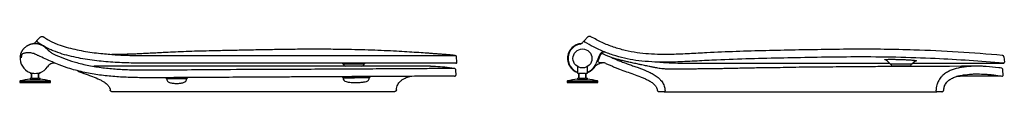
# Model space of a CAD drawing. Units: millimetres. Extents: x 4122.57 to 4124.55, y 2122.23 to 2122.68.
# Drawn here: x 4123.53 to 4124.55, y 2122.47 to 2122.52 of the extents above; entities that cross this region are included whole.
import ezdxf

# ---------------------------------------------------------------- set-up
doc = ezdxf.new("R2010")
doc.units = ezdxf.units.MM
doc.layers.add('SANINDUSA', color=3, linetype='Continuous')

msp = doc.modelspace()

# ---------------------------------------------------------------- linework, layer by layer
at = {"layer": 'SANINDUSA'}
for p, q in [((4124.1179, 2122.5191), (4124.121, 2122.5224)), ((4123.8667, 2122.4955), (4123.8674, 2122.4948)), ((4123.89, 2122.4948), (4123.8907, 2122.4955)), ((4123.9857, 2122.4966), (4123.9851, 2122.5023)), ((4124.1336, 2122.504), (4124.1297, 2122.4948)), ((4124.1324, 2122.4987), (4124.1346, 2122.5042)), ((4124.1336, 2122.504), (4124.1336, 2122.504)), ((4124.4316, 2122.4982), (4124.435, 2122.4948)), ((4124.4576, 2122.4948), (4124.4598, 2122.497)), ((4124.4817, 2122.5003), (4124.4769, 2122.5005)), ((4124.5528, 2122.5023), (4124.5534, 2122.4966)), ((4123.5431, 2122.4859), (4123.5431, 2122.4851)), ((4123.5431, 2122.4851), (4123.5443, 2122.4851)), ((4123.5443, 2122.4851), (4123.5443, 2122.4801)), ((4123.545, 2122.4801), (4123.545, 2122.4851)), ((4123.545, 2122.4851), (4123.5468, 2122.4851)), ((4123.5498, 2122.4851), (4123.5516, 2122.4851)), ((4123.5516, 2122.4851), (4123.5516, 2122.4801)), ((4123.5523, 2122.4801), (4123.5523, 2122.4851)), ((4123.5523, 2122.4851), (4123.5534, 2122.4851)), ((4123.5534, 2122.4851), (4123.5534, 2122.4859)), ((4123.9582, 2122.4923), (4123.6091, 2122.4923)), ((4123.8893, 2122.4945), (4123.8681, 2122.4945)), ((4123.8893, 2122.4945), (4123.8681, 2122.4945)), ((4123.8873, 2122.4925), (4123.8701, 2122.4925)), ((4123.9844, 2122.4884), (4123.9845, 2122.4832)), ((4124.1107, 2122.4921), (4124.1107, 2122.4851)), ((4124.1107, 2122.4851), (4124.1119, 2122.4851)), ((4124.1119, 2122.4851), (4124.1119, 2122.4801)), ((4124.1126, 2122.4801), (4124.1126, 2122.4851)), ((4124.1126, 2122.4851), (4124.1192, 2122.4851)), ((4124.1192, 2122.4851), (4124.1192, 2122.4801)), ((4124.1199, 2122.4801), (4124.1199, 2122.4851)), ((4124.1199, 2122.4851), (4124.121, 2122.4851)), ((4124.121, 2122.4851), (4124.121, 2122.4921)), ((4124.4569, 2122.4945), (4124.4357, 2122.4945)), ((4124.4569, 2122.4945), (4124.4357, 2122.4945)), ((4124.4549, 2122.4925), (4124.4377, 2122.4925)), ((4124.5521, 2122.4832), (4124.552, 2122.4884)), ((4123.5323, 2122.4767), (4123.5323, 2122.4756)), ((4123.5642, 2122.4767), (4123.5323, 2122.4767)), ((4123.5323, 2122.4756), (4123.5643, 2122.4756)), ((4123.5327, 2122.4772), (4123.5639, 2122.4772)), ((4123.5431, 2122.4801), (4123.5431, 2122.4789)), ((4123.5431, 2122.4801), (4123.5443, 2122.4801)), ((4123.5431, 2122.4789), (4123.5534, 2122.4789)), ((4123.545, 2122.4801), (4123.5516, 2122.4801)), ((4123.5523, 2122.4801), (4123.5534, 2122.4801)), ((4123.5534, 2122.4789), (4123.5534, 2122.4801)), ((4123.5643, 2122.4756), (4123.5642, 2122.4767)), ((4123.6837, 2122.4805), (4123.6845, 2122.4795)), ((4123.6864, 2122.4795), (4123.6845, 2122.4795)), ((4123.7036, 2122.4795), (4123.6864, 2122.4795)), ((4123.7055, 2122.4795), (4123.7036, 2122.4795)), ((4123.7055, 2122.4795), (4123.7065, 2122.4806)), ((4123.8668, 2122.4815), (4123.8677, 2122.4805)), ((4123.8795, 2122.4805), (4123.8677, 2122.4805)), ((4123.8677, 2122.4805), (4123.8719, 2122.4805)), ((4123.8719, 2122.4805), (4123.8795, 2122.4805)), ((4123.8951, 2122.4805), (4123.8795, 2122.4805)), ((4123.8951, 2122.4805), (4123.8961, 2122.4818)), ((4124.0999, 2122.4767), (4124.0999, 2122.4756)), ((4124.1319, 2122.4767), (4124.0999, 2122.4767)), ((4124.0999, 2122.4756), (4124.1319, 2122.4756)), ((4124.1003, 2122.4772), (4124.1315, 2122.4772)), ((4124.1107, 2122.4801), (4124.1107, 2122.4789)), ((4124.1107, 2122.4801), (4124.1119, 2122.4801)), ((4124.1107, 2122.4789), (4124.121, 2122.4789)), ((4124.1126, 2122.4801), (4124.1192, 2122.4801)), ((4124.1199, 2122.4801), (4124.121, 2122.4801)), ((4124.121, 2122.4789), (4124.121, 2122.4801)), ((4124.1319, 2122.4756), (4124.1319, 2122.4767)), ((4124.2005, 2122.466), (4124.1954, 2122.466)), ((4124.2005, 2122.466), (4124.4835, 2122.466)), ((4124.4886, 2122.466), (4124.4835, 2122.466))]:
    msp.add_line(p, q, dxfattribs=at)
at = {"layer": 'SANINDUSA', "flags": 128}
msp.add_lwpolyline([(4124.121, 2122.4859), (4124.122, 2122.4863), (4124.1241, 2122.4874)], dxfattribs=at)
at = {"layer": 'SANINDUSA'}
msp.add_circle((4124.1159, 2122.5005), 0.00985, dxfattribs=at)
for centre, radius, start, end in [((4123.551, 2122.5184), 0.001, 137.2997, 237.4894), ((4123.5511, 2122.5184), 0.001, 137.2997, 235.5847), ((4124.1159, 2122.5005), 0.0155, 94.4748, 250.5941), ((4124.1121, 2122.5202), 0.005, 280.9856, 286.1092), ((4124.1187, 2122.5184), 0.001, 137.2997, 238.9248), ((4124.1159, 2122.5005), 0.015, 100.9856, 249.9199), ((4123.5483, 2122.5005), 0.0155, 173.5412, 325.6776), ((4123.5339, 2122.5022), 0.000992, 174.2347, 270.3634), ((4123.5685, 2122.4867), 0.009, 88.8292, 115.7086), ((4123.9837, 2122.5021), 0.0015, 6, 84.9948), ((4123.9847, 2122.4965), 0.001, 270.0007, 7.4592), ((4124.5513, 2122.5021), 0.0015, 6, 84.9948), ((4124.5524, 2122.4965), 0.001, 264.943, 6), ((4123.5685, 2122.4867), 0.009, 115.7087, 145.6775), ((4123.8681, 2122.4955), 0.001, 225, 270), ((4123.8704, 2122.4948), 0.00235, 188, 261.9999), ((4123.8869, 2122.4948), 0.00235, 278.0128, 352), ((4123.8893, 2122.4955), 0.001, 270, 315), ((4124.1159, 2122.5005), 0.015, 290.0801, 337.4281), ((4124.4357, 2122.4955), 0.001, 225, 270), ((4124.438, 2122.4948), 0.00235, 188, 261.9999), ((4124.4546, 2122.4948), 0.00235, 278.0128, 352), ((4124.4569, 2122.4955), 0.001, 270, 315), ((4123.5328, 2122.4767), 0.0005, 103.9601, 178), ((4123.5483, 2122.4145), 0.0646, 94.5729, 103.9601), ((4123.5483, 2122.4145), 0.0646, 76.0399, 85.4271), ((4123.5637, 2122.4767), 0.0005, 2, 76.0399), ((4123.6888, 2122.4797), 0.0043, 182, 254.8253), ((4123.7012, 2122.4797), 0.0043, 285.1747, 358), ((4123.8719, 2122.4806), 0.00428, 181.6388, 254.1871), ((4123.8908, 2122.4807), 0.0043, 285.1747, 358), ((4123.9835, 2122.4831), 0.001, 260.5237, 1), ((4124.1004, 2122.4767), 0.0005, 103.9601, 178), ((4124.1159, 2122.4145), 0.0646, 94.5729, 103.9601), ((4124.1159, 2122.4145), 0.0646, 76.0399, 85.4271), ((4124.1314, 2122.4767), 0.0005, 2, 76.0399), ((4124.5511, 2122.4831), 0.001, 260.5237, 1)]:
    msp.add_arc(centre, radius, start, end, dxfattribs=at)
for points, knots in [([(4123.5336, 2122.5055), (4123.5337, 2122.5057), (4123.5338, 2122.5059), (4123.5339, 2122.5063), (4123.5341, 2122.5067), (4123.5342, 2122.507), (4123.5344, 2122.5074), (4123.5346, 2122.5078), (4123.5348, 2122.5081), (4123.535, 2122.5085), (4123.5352, 2122.5088), (4123.5354, 2122.5092), (4123.5357, 2122.5095), (4123.5359, 2122.5099), (4123.5361, 2122.5102), (4123.5364, 2122.5105), (4123.5368, 2122.5109), (4123.5374, 2122.5115), (4123.5381, 2122.5122), (4123.539, 2122.5129), (4123.5397, 2122.5135), (4123.5403, 2122.5138), (4123.5408, 2122.5141), (4123.5411, 2122.5143), (4123.5414, 2122.5144), (4123.5416, 2122.5145), (4123.5417, 2122.5145), (4123.5418, 2122.5146), (4123.5419, 2122.5147), (4123.5421, 2122.5147), (4123.5422, 2122.5148), (4123.5425, 2122.5149), (4123.5429, 2122.5151), (4123.5435, 2122.5153), (4123.5441, 2122.5155), (4123.5448, 2122.5156), (4123.5453, 2122.5157), (4123.5456, 2122.5158), (4123.546, 2122.5159), (4123.5464, 2122.5159), (4123.5467, 2122.5159), (4123.547, 2122.516), (4123.5471, 2122.516)], [0, 0, 0, 0, 0.017846, 0.035688, 0.053524, 0.071356, 0.089183, 0.107005, 0.124822, 0.142635, 0.160443, 0.178246, 0.196044, 0.213838, 0.231627, 0.247268, 0.271628, 0.299915, 0.35956, 0.409506, 0.451312, 0.483912, 0.512305, 0.534369, 0.556154, 0.573926, 0.594493, 0.609943, 0.632708, 0.656181, 0.672111, 0.713102, 0.758136, 0.801427, 0.850409, 0.897839, 0.915503, 0.932813, 0.949842, 0.966664, 0.983357, 1, 1, 1, 1]), ([(4123.5471, 2122.5159), (4123.5473, 2122.5161), (4123.5477, 2122.5163), (4123.548, 2122.5166), (4123.5481, 2122.5168)], [0, 0, 0, 0, 0.610965, 1, 1, 1, 1]), ([(4123.5471, 2122.516), (4123.5472, 2122.516), (4123.5473, 2122.516), (4123.5475, 2122.516), (4123.5476, 2122.516), (4123.5478, 2122.516), (4123.5481, 2122.516), (4123.5484, 2122.516), (4123.5487, 2122.516), (4123.5491, 2122.516), (4123.5497, 2122.516), (4123.5504, 2122.5159), (4123.551, 2122.5158), (4123.5515, 2122.5157), (4123.552, 2122.5156), (4123.5525, 2122.5154), (4123.5528, 2122.5153), (4123.553, 2122.5153)], [0, 0, 0, 0, 0.028264, 0.056148, 0.08373, 0.111085, 0.157594, 0.214607, 0.261481, 0.325311, 0.443831, 0.581389, 0.703653, 0.773143, 0.840183, 0.916675, 1, 1, 1, 1]), ([(4123.5481, 2122.5168), (4123.5485, 2122.5172), (4123.5493, 2122.518), (4123.55, 2122.5188), (4123.5501, 2122.5189), (4123.5502, 2122.519)], [0, 0, 0, 0, 0.3799124, 0.7599966, 1, 1, 1, 1]), ([(4123.5503, 2122.5191), (4123.5504, 2122.5192), (4123.5514, 2122.5203), (4123.5524, 2122.5213), (4123.5533, 2122.5223)], [0, 0, 0, 0, 0.069196, 1, 1, 1, 1]), ([(4123.5671, 2122.5084), (4123.5657, 2122.509), (4123.5634, 2122.5099), (4123.5604, 2122.5115), (4123.5579, 2122.5128), (4123.5557, 2122.5141), (4123.5539, 2122.5153), (4123.5524, 2122.5163), (4123.5513, 2122.517), (4123.5506, 2122.5175), (4123.5505, 2122.5176), (4123.5505, 2122.5176)], [0, 0, 0, 0, 0.1528703, 0.2552191, 0.3603812, 0.4649025, 0.572622, 0.6779964, 0.7865939, 0.8917435, 1, 1, 1, 1]), ([(4123.5505, 2122.5176), (4123.5505, 2122.5176), (4123.5505, 2122.5176), (4123.5505, 2122.5176), (4123.5505, 2122.5176), (4123.5505, 2122.5176)], [0, 0, 0, 0, 0.084792, 0.423961, 1, 1, 1, 1]), ([(4123.5533, 2122.5223), (4123.5535, 2122.5226), (4123.5541, 2122.523), (4123.5551, 2122.5233), (4123.5562, 2122.5233), (4123.5568, 2122.523), (4123.5571, 2122.5228)], [0, 0, 0, 0, 0.242222, 0.5, 0.757778, 1, 1, 1, 1]), ([(4123.5571, 2122.5228), (4123.5571, 2122.5228), (4123.5572, 2122.5227), (4123.5579, 2122.5222), (4123.5591, 2122.5215), (4123.5608, 2122.5204), (4123.563, 2122.5192), (4123.5657, 2122.5178), (4123.5687, 2122.5163), (4123.5709, 2122.5155), (4123.572, 2122.515)], [0, 0, 0, 0, 0.119826, 0.241095, 0.363267, 0.488008, 0.613692, 0.741413, 0.870174, 1, 1, 1, 1]), ([(4124.1135, 2122.5154), (4124.1138, 2122.5155), (4124.1145, 2122.5157), (4124.1153, 2122.5163), (4124.1157, 2122.5166), (4124.1158, 2122.5168)], [0, 0, 0, 0, 0.321082, 0.8057814, 1, 1, 1, 1]), ([(4124.1158, 2122.5168), (4124.1162, 2122.5172), (4124.1169, 2122.518), (4124.1173, 2122.5184), (4124.1175, 2122.5187)], [0, 0, 0, 0, 0.533202, 1, 1, 1, 1]), ([(4124.1179, 2122.5191), (4124.1179, 2122.519), (4124.1177, 2122.5188), (4124.1176, 2122.5185), (4124.1177, 2122.5182), (4124.1178, 2122.5178), (4124.118, 2122.5177), (4124.1181, 2122.5176), (4124.1181, 2122.5176)], [0, 0, 0, 0, 0.189752, 0.379504, 0.569257, 0.759009, 0.948761, 1, 1, 1, 1]), ([(4124.4769, 2122.5005), (4124.4632, 2122.501), (4124.4356, 2122.502), (4124.3964, 2122.5021), (4124.3594, 2122.5016), (4124.3246, 2122.5009), (4124.2898, 2122.5002), (4124.2598, 2122.4991), (4124.2348, 2122.4978), (4124.2169, 2122.4969), (4124.2012, 2122.4965), (4124.1877, 2122.4968), (4124.1747, 2122.4979), (4124.1623, 2122.4999), (4124.1504, 2122.5029), (4124.1387, 2122.5071), (4124.1279, 2122.512), (4124.1212, 2122.5158), (4124.1181, 2122.5176)], [0, 0, 0, 0, 0.113992, 0.228059, 0.3241, 0.420144, 0.516212, 0.612275, 0.667854, 0.723431, 0.760644, 0.797864, 0.835031, 0.868477, 0.901916, 0.936391, 0.97087, 1, 1, 1, 1]), ([(4124.1247, 2122.523), (4124.1244, 2122.5231), (4124.1238, 2122.5234), (4124.1227, 2122.5234), (4124.1217, 2122.5231), (4124.1212, 2122.5227), (4124.121, 2122.5224)], [0, 0, 0, 0, 0.250681, 0.501363, 0.752044, 1, 1, 1, 1]), ([(4124.5514, 2122.5036), (4124.5361, 2122.5049), (4124.5055, 2122.5073), (4124.4646, 2122.5092), (4124.4287, 2122.51), (4124.398, 2122.5101), (4124.3571, 2122.5096), (4124.3162, 2122.5088), (4124.2754, 2122.5077), (4124.249, 2122.5066), (4124.2268, 2122.5053), (4124.2107, 2122.5046), (4124.1966, 2122.5045), (4124.1845, 2122.505), (4124.1723, 2122.5063), (4124.1602, 2122.5086), (4124.148, 2122.5121), (4124.1361, 2122.5168), (4124.1285, 2122.5209), (4124.1247, 2122.523)], [0, 0, 0, 0, 0.107005, 0.214008, 0.285554, 0.357108, 0.428659, 0.570893, 0.642026, 0.713157, 0.755181, 0.7972, 0.825389, 0.853586, 0.881742, 0.910767, 0.939785, 0.969888, 1, 1, 1, 1]), ([(4123.5411, 2122.5064), (4123.5406, 2122.5063), (4123.5402, 2122.5063), (4123.5394, 2122.5062), (4123.539, 2122.5062), (4123.5383, 2122.5061), (4123.5379, 2122.506), (4123.5373, 2122.5059), (4123.537, 2122.5058), (4123.5361, 2122.5056), (4123.5356, 2122.5054), (4123.5351, 2122.505), (4123.5349, 2122.5049), (4123.5347, 2122.5046), (4123.5346, 2122.5044), (4123.5346, 2122.5042)], [0, 0, 0, 0, 0.125, 0.125, 0.25, 0.25, 0.375, 0.375, 0.5, 0.5, 0.75, 0.75, 0.875, 0.875, 1, 1, 1, 1]), ([(4123.545, 2122.506), (4123.545, 2122.506), (4123.5442, 2122.5062), (4123.5429, 2122.5064), (4123.5417, 2122.5064), (4123.5411, 2122.5064)], [0, 0, 0, 0, 0.046913, 0.517024, 1, 1, 1, 1]), ([(4123.5491, 2122.5046), (4123.5484, 2122.5049), (4123.547, 2122.5055), (4123.5457, 2122.5058), (4123.545, 2122.506)], [0, 0, 0, 0, 0.515849, 1, 1, 1, 1]), ([(4123.553, 2122.5153), (4123.5531, 2122.5153), (4123.5533, 2122.5152), (4123.5536, 2122.5151), (4123.5539, 2122.515), (4123.5542, 2122.5148), (4123.5545, 2122.5147), (4123.555, 2122.5145), (4123.5557, 2122.5141), (4123.5566, 2122.5136), (4123.5575, 2122.513), (4123.5581, 2122.5125), (4123.5586, 2122.5121), (4123.559, 2122.5118), (4123.5593, 2122.5114), (4123.5595, 2122.5112), (4123.5596, 2122.5111)], [0, 0, 0, 0, 0.037605, 0.076735, 0.117415, 0.159669, 0.203519, 0.248982, 0.354522, 0.500312, 0.648186, 0.751475, 0.819136, 0.883064, 0.943326, 1, 1, 1, 1]), ([(4123.5596, 2122.5111), (4123.5596, 2122.5112), (4123.5594, 2122.5113), (4123.5595, 2122.5113), (4123.5595, 2122.5113)], [0, 0, 0, 0, 0.648112, 1, 1, 1, 1]), ([(4123.5596, 2122.5111), (4123.5611, 2122.5095), (4123.5626, 2122.5082), (4123.5652, 2122.5064), (4123.5661, 2122.5058), (4123.5674, 2122.5051), (4123.5679, 2122.5048), (4123.5688, 2122.5044), (4123.5693, 2122.5041), (4123.5698, 2122.5039)], [0, 0, 0, 0, 0.5, 0.5, 0.75, 0.75, 0.875, 0.875, 1, 1, 1, 1]), ([(4123.6617, 2122.4955), (4123.6555, 2122.4956), (4123.6429, 2122.4957), (4123.624, 2122.4967), (4123.6082, 2122.4984), (4123.5955, 2122.5005), (4123.5859, 2122.5025), (4123.5764, 2122.5049), (4123.5702, 2122.5072), (4123.5671, 2122.5084)], [0, 0, 0, 0, 0.1937573, 0.3924352, 0.5916758, 0.693149, 0.7946103, 0.8973401, 1, 1, 1, 1]), ([(4123.572, 2122.515), (4123.5749, 2122.514), (4123.5806, 2122.512), (4123.5895, 2122.5099), (4123.5984, 2122.5081), (4123.6074, 2122.5067), (4123.6135, 2122.5059), (4123.6166, 2122.5056), (4123.6167, 2122.5056)], [0, 0, 0, 0, 0.198046, 0.396855, 0.595663, 0.794008, 0.992107, 1, 1, 1, 1]), ([(4123.6167, 2122.5056), (4123.6216, 2122.5052), (4123.6315, 2122.5042), (4123.6465, 2122.5036), (4123.6566, 2122.5036), (4123.6617, 2122.5036)], [0, 0, 0, 0, 0.32771, 0.663693, 1, 1, 1, 1]), ([(4123.9838, 2122.5036), (4123.9825, 2122.5037), (4123.9794, 2122.504), (4123.9747, 2122.5044), (4123.9697, 2122.5048), (4123.965, 2122.5052), (4123.9602, 2122.5055), (4123.9539, 2122.506), (4123.946, 2122.5065), (4123.9363, 2122.5071), (4123.9254, 2122.5078), (4123.9134, 2122.5084), (4123.9003, 2122.5089), (4123.8868, 2122.5094), (4123.8731, 2122.5097), (4123.8582, 2122.5099), (4123.842, 2122.5101), (4123.8246, 2122.51), (4123.8073, 2122.5098), (4123.79, 2122.5095), (4123.7727, 2122.5092), (4123.7556, 2122.5088), (4123.7399, 2122.5085), (4123.7259, 2122.5082), (4123.7137, 2122.5079), (4123.7022, 2122.5075), (4123.6914, 2122.507), (4123.6818, 2122.5066), (4123.6733, 2122.5061), (4123.6659, 2122.5057), (4123.6594, 2122.5054), (4123.6539, 2122.5051), (4123.6494, 2122.5049), (4123.6453, 2122.5048), (4123.6416, 2122.5047), (4123.6383, 2122.5046), (4123.6355, 2122.5046), (4123.6334, 2122.5046), (4123.6319, 2122.5046), (4123.6311, 2122.5046), (4123.63, 2122.5046), (4123.629, 2122.5046), (4123.6282, 2122.5047), (4123.628, 2122.5047)], [0, 0, 0, 0, 0.009475, 0.02314, 0.034712, 0.045785, 0.0577, 0.070459, 0.092214, 0.116051, 0.141972, 0.172059, 0.20454, 0.238134, 0.271676, 0.305166, 0.347813, 0.390383, 0.432876, 0.475286, 0.517607, 0.559834, 0.601459, 0.632935, 0.662961, 0.691654, 0.719145, 0.745578, 0.766913, 0.787727, 0.808126, 0.823227, 0.838266, 0.853458, 0.869011, 0.887098, 0.906126, 0.926305, 0.947811, 0.965284, 0.981048, 0.99486, 1, 1, 1, 1]), ([(4124.14, 2122.5067), (4124.14, 2122.5067), (4124.1395, 2122.5069), (4124.1384, 2122.5072), (4124.1367, 2122.507), (4124.1352, 2122.5062), (4124.1345, 2122.5054), (4124.134, 2122.5048), (4124.1338, 2122.5044), (4124.1336, 2122.504)], [0, 0, 0, 0, 0.001541, 0.252449, 0.536544, 0.732822, 0.867564, 0.880803, 1, 1, 1, 1]), ([(4124.1373, 2122.5053), (4124.1371, 2122.5053), (4124.137, 2122.5054), (4124.1368, 2122.5054), (4124.1366, 2122.5054), (4124.1364, 2122.5054), (4124.1362, 2122.5054), (4124.136, 2122.5054), (4124.1358, 2122.5053), (4124.1355, 2122.5052), (4124.1353, 2122.505), (4124.1349, 2122.5047), (4124.1347, 2122.5044), (4124.1346, 2122.5042)], [0, 0, 0, 0, 0.125, 0.125, 0.25, 0.25, 0.375, 0.375, 0.5, 0.5, 0.75, 0.75, 1, 1, 1, 1]), ([(4124.1356, 2122.5052), (4124.1353, 2122.5053), (4124.135, 2122.5054), (4124.1348, 2122.5056), (4124.1347, 2122.5056)], [0, 0, 0, 0, 0.901855, 1, 1, 1, 1]), ([(4124.1373, 2122.5053), (4124.1403, 2122.504), (4124.1433, 2122.5027), (4124.1477, 2122.5007), (4124.1492, 2122.5001), (4124.1522, 2122.4988), (4124.1537, 2122.4982), (4124.1568, 2122.497), (4124.1583, 2122.4964), (4124.1613, 2122.4953), (4124.1629, 2122.4948), (4124.1659, 2122.4937), (4124.1675, 2122.4931), (4124.1705, 2122.492), (4124.1721, 2122.4915), (4124.1767, 2122.4898), (4124.1797, 2122.4887), (4124.1842, 2122.4867), (4124.1857, 2122.486), (4124.1878, 2122.4849), (4124.1885, 2122.4845), (4124.19, 2122.4837), (4124.1907, 2122.4833), (4124.1927, 2122.482), (4124.194, 2122.481), (4124.1955, 2122.4796), (4124.1958, 2122.4793), (4124.1964, 2122.4787), (4124.1967, 2122.4784), (4124.1975, 2122.4775), (4124.198, 2122.4769), (4124.1989, 2122.4755), (4124.1993, 2122.4749), (4124.2001, 2122.4734), (4124.2004, 2122.4726), (4124.2009, 2122.4711), (4124.2011, 2122.4703), (4124.2013, 2122.4691), (4124.2014, 2122.4687), (4124.2015, 2122.4679), (4124.2015, 2122.4675), (4124.2015, 2122.4671)], [0, 0, 0, 0, 0.125, 0.125, 0.1875, 0.1875, 0.25, 0.25, 0.3125, 0.3125, 0.375, 0.375, 0.4375, 0.4375, 0.5, 0.5, 0.625, 0.625, 0.6875, 0.6875, 0.71875, 0.71875, 0.75, 0.75, 0.8125, 0.8125, 0.828125, 0.828125, 0.84375, 0.84375, 0.875, 0.875, 0.90625, 0.90625, 0.9375, 0.9375, 0.96875, 0.96875, 0.984375, 0.984375, 1, 1, 1, 1]), ([(4123.5516, 2122.5034), (4123.5516, 2122.5034), (4123.5515, 2122.5034), (4123.5514, 2122.5035), (4123.5514, 2122.5035), (4123.5513, 2122.5035), (4123.5512, 2122.5035), (4123.5511, 2122.5036), (4123.551, 2122.5037), (4123.5509, 2122.5037)], [0, 0, 0, 0, 0.0002075428, 0.0002075428, 0.0002075428, 0.00041508, 0.00041508, 0.00041508, 0.0007916774, 0.0007916774, 0.0007916774, 0.0007916774]), ([(4123.8008, 2122.4812), (4123.7955, 2122.4811), (4123.7903, 2122.4811), (4123.7797, 2122.4811), (4123.7744, 2122.481), (4123.7586, 2122.4809), (4123.7481, 2122.4809), (4123.7349, 2122.4808), (4123.7323, 2122.4808), (4123.727, 2122.4808), (4123.7244, 2122.4808), (4123.7165, 2122.4807), (4123.7112, 2122.4807), (4123.7007, 2122.4806), (4123.6954, 2122.4806), (4123.6875, 2122.4805), (4123.6849, 2122.4805), (4123.6796, 2122.4805), (4123.677, 2122.4805), (4123.6691, 2122.4804), (4123.6638, 2122.4804), (4123.6533, 2122.4806), (4123.648, 2122.4807), (4123.6401, 2122.481), (4123.6375, 2122.4811), (4123.6322, 2122.4815), (4123.6296, 2122.4817), (4123.6217, 2122.4824), (4123.6165, 2122.483), (4123.6061, 2122.4846), (4123.601, 2122.4856), (4123.5933, 2122.4875), (4123.5907, 2122.4881), (4123.5856, 2122.4895), (4123.5831, 2122.4903), (4123.5794, 2122.4916), (4123.5782, 2122.492), (4123.5757, 2122.4929), (4123.5745, 2122.4934), (4123.5708, 2122.4948), (4123.5684, 2122.4958), (4123.5611, 2122.4989), (4123.5564, 2122.5011), (4123.5516, 2122.5034)], [0, 0, 0, 0, 0.0625, 0.0625, 0.125, 0.125, 0.25, 0.25, 0.28125, 0.28125, 0.3125, 0.3125, 0.375, 0.375, 0.4375, 0.4375, 0.46875, 0.46875, 0.5, 0.5, 0.5625, 0.5625, 0.625, 0.625, 0.65625, 0.65625, 0.6875, 0.6875, 0.75, 0.75, 0.8125, 0.8125, 0.84375, 0.84375, 0.875, 0.875, 0.890625, 0.890625, 0.90625, 0.90625, 0.9375, 0.9375, 1, 1, 1, 1]), ([(4123.5698, 2122.5039), (4123.5734, 2122.5025), (4123.5805, 2122.4995), (4123.5925, 2122.4957), (4123.6058, 2122.4927), (4123.6203, 2122.4905), (4123.635, 2122.4893), (4123.6497, 2122.4886), (4123.6636, 2122.4885), (4123.6808, 2122.4886), (4123.7054, 2122.4888), (4123.7258, 2122.489), (4123.7381, 2122.4891)], [0, 0, 0, 0, 0.067965, 0.135898, 0.221845, 0.307971, 0.394349, 0.480821, 0.567059, 0.639422, 0.784147, 1, 1, 1, 1]), ([(4123.6617, 2122.5036), (4123.6627, 2122.5036), (4123.6677, 2122.5036), (4123.6887, 2122.5036), (4123.7341, 2122.5036), (4123.7756, 2122.5036), (4123.801, 2122.5036)], [0, 0, 0, 0, 0.021531, 0.107656, 0.452156, 1, 1, 1, 1]), ([(4123.801, 2122.4955), (4123.8003, 2122.4955), (4123.797, 2122.4955), (4123.783, 2122.4955), (4123.7372, 2122.4955), (4123.6941, 2122.4955), (4123.6617, 2122.4955)], [0, 0, 0, 0, 0.014354, 0.071771, 0.301439, 1, 1, 1, 1]), ([(4123.801, 2122.5036), (4123.8055, 2122.5036), (4123.8145, 2122.5036), (4123.8279, 2122.5036), (4123.8418, 2122.5036), (4123.8561, 2122.5036), (4123.8706, 2122.5036), (4123.8846, 2122.5036), (4123.898, 2122.5036), (4123.9107, 2122.5036), (4123.9227, 2122.5036), (4123.9338, 2122.5036), (4123.9439, 2122.5036), (4123.953, 2122.5036), (4123.961, 2122.5036), (4123.968, 2122.5036), (4123.9737, 2122.5036), (4123.9782, 2122.5036), (4123.9814, 2122.5036), (4123.9834, 2122.5036), (4123.9837, 2122.5036), (4123.9838, 2122.5036)], [0, 0, 0, 0, 0.046955, 0.093974, 0.140928, 0.194527, 0.248317, 0.302108, 0.355707, 0.409303, 0.46309, 0.516878, 0.570474, 0.624069, 0.677856, 0.731642, 0.785237, 0.838832, 0.892619, 0.946405, 1, 1, 1, 1]), ([(4123.9845, 2122.4955), (4123.9845, 2122.4955), (4123.9847, 2122.4955), (4123.9836, 2122.4955), (4123.9812, 2122.4955), (4123.9776, 2122.4955), (4123.9726, 2122.4955), (4123.9664, 2122.4955), (4123.959, 2122.4955), (4123.9506, 2122.4955), (4123.941, 2122.4955), (4123.9304, 2122.4955), (4123.919, 2122.4955), (4123.9068, 2122.4955), (4123.8937, 2122.4955), (4123.8799, 2122.4955), (4123.8657, 2122.4955), (4123.8511, 2122.4955), (4123.8359, 2122.4955), (4123.8223, 2122.4955), (4123.8107, 2122.4955), (4123.8042, 2122.4955), (4123.801, 2122.4955)], [0, 0, 0, 0, 0.019353, 0.073816, 0.126742, 0.179668, 0.234132, 0.288595, 0.341521, 0.394446, 0.44891, 0.503373, 0.556297, 0.609222, 0.663684, 0.718146, 0.771069, 0.823992, 0.878452, 0.932912, 0.966409, 1, 1, 1, 1]), ([(4124.1287, 2122.4917), (4124.1292, 2122.4924), (4124.1298, 2122.4931), (4124.131, 2122.4941), (4124.1322, 2122.4948), (4124.1333, 2122.4952), (4124.1342, 2122.4955), (4124.1365, 2122.4961)], [0, 0, 0, 0, 0.310712, 0.39069, 0.653464, 0.935036, 1, 1, 1, 1]), ([(4124.1346, 2122.496), (4124.1345, 2122.4959), (4124.1343, 2122.4959), (4124.1339, 2122.4959), (4124.1337, 2122.496), (4124.1334, 2122.4961), (4124.1332, 2122.4962), (4124.1329, 2122.4964), (4124.1328, 2122.4965), (4124.1325, 2122.4969), (4124.1323, 2122.4973), (4124.1322, 2122.4978), (4124.1322, 2122.498), (4124.1323, 2122.4983), (4124.1323, 2122.4985), (4124.1324, 2122.4987)], [0, 0, 0, 0, 0.125, 0.125, 0.25, 0.25, 0.375, 0.375, 0.5, 0.5, 0.75, 0.75, 0.875, 0.875, 1, 1, 1, 1]), ([(4124.14, 2122.4954), (4124.1392, 2122.4958), (4124.1383, 2122.496), (4124.1372, 2122.4961), (4124.1369, 2122.4961), (4124.1365, 2122.4961), (4124.1362, 2122.4961), (4124.1355, 2122.4961), (4124.1351, 2122.4961), (4124.1346, 2122.496)], [0, 0, 0, 0, 0.5, 0.5, 0.625, 0.625, 0.75, 0.75, 1, 1, 1, 1]), ([(4124.14, 2122.4954), (4124.1412, 2122.4949), (4124.1424, 2122.4943), (4124.1448, 2122.4933), (4124.1459, 2122.4928), (4124.1483, 2122.4918), (4124.1495, 2122.4913), (4124.1519, 2122.4903), (4124.1531, 2122.4899), (4124.1567, 2122.4885), (4124.1591, 2122.4876), (4124.1639, 2122.4859), (4124.1664, 2122.485), (4124.1712, 2122.4833), (4124.1736, 2122.4824), (4124.1772, 2122.481), (4124.1784, 2122.4805), (4124.1808, 2122.4795), (4124.1819, 2122.4789), (4124.1836, 2122.4781), (4124.1842, 2122.4778), (4124.1853, 2122.4771), (4124.1859, 2122.4768), (4124.1875, 2122.4758), (4124.1886, 2122.4751), (4124.19, 2122.4738), (4124.1905, 2122.4733), (4124.1913, 2122.4724), (4124.1917, 2122.4719), (4124.1923, 2122.4711), (4124.1924, 2122.4708), (4124.1927, 2122.4702), (4124.1929, 2122.4699), (4124.1932, 2122.469), (4124.1933, 2122.4684), (4124.1934, 2122.4678)], [0, 0, 0, 0, 0.0625, 0.0625, 0.125, 0.125, 0.1875, 0.1875, 0.25, 0.25, 0.375, 0.375, 0.5, 0.5, 0.625, 0.625, 0.6875, 0.6875, 0.75, 0.75, 0.78125, 0.78125, 0.8125, 0.8125, 0.875, 0.875, 0.90625, 0.90625, 0.9375, 0.9375, 0.953125, 0.953125, 0.96875, 0.96875, 1, 1, 1, 1]), ([(4124.1965, 2122.4899), (4124.1965, 2122.4899), (4124.1958, 2122.4901), (4124.1941, 2122.4904), (4124.1914, 2122.4909), (4124.1884, 2122.4915), (4124.1853, 2122.4921), (4124.1826, 2122.4927), (4124.18, 2122.4932), (4124.1771, 2122.4938), (4124.1732, 2122.4946), (4124.1688, 2122.4956), (4124.1643, 2122.4966), (4124.1602, 2122.4975), (4124.157, 2122.4983), (4124.1543, 2122.499), (4124.1522, 2122.4995), (4124.1501, 2122.5001), (4124.1485, 2122.5006), (4124.1474, 2122.5009), (4124.1471, 2122.501)], [0.1127571, 0.1127571, 0.1127571, 0.1127571, 0.113287, 0.1506804, 0.1891999, 0.2424308, 0.2933324, 0.3332848, 0.3713423, 0.4224401, 0.4883118, 0.5871369, 0.671763, 0.7440512, 0.8213891, 0.8624405, 0.9045639, 0.9472626, 0.9854019, 1, 1, 1, 1]), ([(4124.194, 2122.4968), (4124.1993, 2122.4964), (4124.2111, 2122.4956), (4124.2228, 2122.4956), (4124.2293, 2122.4955)], [0, 0, 0, 0, 0.44925, 1, 1, 1, 1]), ([(4124.2293, 2122.4955), (4124.23, 2122.4955), (4124.2333, 2122.4955), (4124.2473, 2122.4955), (4124.2931, 2122.4955), (4124.3362, 2122.4955), (4124.3686, 2122.4955)], [0, 0, 0, 0, 0.014354, 0.071771, 0.301439, 1, 1, 1, 1]), ([(4124.3686, 2122.4955), (4124.3737, 2122.4955), (4124.3839, 2122.4955), (4124.3992, 2122.4955), (4124.4144, 2122.4955), (4124.4262, 2122.4955), (4124.4327, 2122.4955), (4124.4343, 2122.4955)], [0, 0, 0, 0, 0.22707, 0.454142, 0.687786, 0.92143, 1, 1, 1, 1]), ([(4124.4295, 2122.4992), (4124.4296, 2122.4992), (4124.4297, 2122.4993), (4124.4302, 2122.4994), (4124.4304, 2122.4994)], [0, 0, 0, 0, 0.494343, 1, 1, 1, 1]), ([(4124.431, 2122.4988), (4124.4308, 2122.4988), (4124.4301, 2122.4989), (4124.4296, 2122.4991), (4124.4295, 2122.4992), (4124.4295, 2122.4992)], [0, 0, 0, 0, 0.204274, 0.5951791, 1, 1, 1, 1]), ([(4124.4304, 2122.4994), (4124.4308, 2122.4994), (4124.4315, 2122.4995), (4124.433, 2122.4996), (4124.435, 2122.4996), (4124.4372, 2122.4996), (4124.4397, 2122.4996), (4124.4423, 2122.4995), (4124.445, 2122.4995), (4124.4478, 2122.4994), (4124.4505, 2122.4993), (4124.453, 2122.4991), (4124.4554, 2122.499), (4124.4575, 2122.4988), (4124.4592, 2122.4986), (4124.4603, 2122.4985), (4124.4606, 2122.4984), (4124.4607, 2122.4984)], [0, 0, 0, 0, 0.070218, 0.142474, 0.212758, 0.285092, 0.355287, 0.427531, 0.497568, 0.569641, 0.63959, 0.711563, 0.781564, 0.853583, 0.923729, 0.995897, 1, 1, 1, 1]), ([(4124.4306, 2122.4989), (4124.4306, 2122.4989), (4124.4305, 2122.4989), (4124.4307, 2122.4989), (4124.431, 2122.4987), (4124.4313, 2122.4985), (4124.4315, 2122.4983), (4124.4316, 2122.4982)], [0, 0, 0, 0, 0.143795, 0.423628, 0.671366, 0.915221, 1, 1, 1, 1]), ([(4124.4315, 2122.4983), (4124.4315, 2122.4983), (4124.4315, 2122.4983), (4124.4316, 2122.4983), (4124.4316, 2122.4983)], [0, 0, 0, 0, 0.399345, 1, 1, 1, 1]), ([(4124.4583, 2122.4955), (4124.4625, 2122.4955), (4124.4711, 2122.4955), (4124.4833, 2122.4955), (4124.495, 2122.4955), (4124.5057, 2122.4955), (4124.5156, 2122.4955), (4124.5244, 2122.4955), (4124.5321, 2122.4955), (4124.5386, 2122.4955), (4124.5439, 2122.4955), (4124.5475, 2122.4955), (4124.5498, 2122.4955), (4124.5512, 2122.4955), (4124.5521, 2122.4955), (4124.5522, 2122.4955), (4124.5523, 2122.4955)], [0, 0, 0, 0, 0.0743, 0.154947, 0.233335, 0.311723, 0.392389, 0.473056, 0.551447, 0.629838, 0.710507, 0.791177, 0.843062, 0.894947, 0.947473, 1, 1, 1, 1]), ([(4124.4598, 2122.497), (4124.4599, 2122.4971), (4124.4601, 2122.4973), (4124.4604, 2122.4975), (4124.4608, 2122.4977), (4124.4609, 2122.4978), (4124.461, 2122.4978), (4124.461, 2122.4978)], [0, 0, 0, 0, 0.097949, 0.317786, 0.531705, 0.768092, 1, 1, 1, 1]), ([(4124.4607, 2122.4984), (4124.461, 2122.4984), (4124.4617, 2122.4983), (4124.4622, 2122.4981), (4124.4622, 2122.4979), (4124.4612, 2122.4977), (4124.4608, 2122.4977)], [0, 0, 0, 0, 0.190342, 0.39833, 0.719797, 1, 1, 1, 1]), ([(4124.5523, 2122.4955), (4124.5405, 2122.4965), (4124.517, 2122.4985), (4124.4935, 2122.4997), (4124.4817, 2122.5003)], [0, 0, 0, 0, 0.499893, 1, 1, 1, 1]), ([(4124.5528, 2122.5023), (4124.5527, 2122.5025), (4124.5527, 2122.5028), (4124.5524, 2122.5032), (4124.5519, 2122.5035), (4124.5516, 2122.5036), (4124.5514, 2122.5036)], [0, 0, 0, 0, 0.244753, 0.489506, 0.73426, 1, 1, 1, 1]), ([(4123.5921, 2122.4877), (4123.5924, 2122.4876), (4123.593, 2122.4873), (4123.5938, 2122.4869), (4123.5947, 2122.4865), (4123.596, 2122.486), (4123.5973, 2122.4856), (4123.5984, 2122.4851), (4123.5996, 2122.4847), (4123.6013, 2122.4841), (4123.6041, 2122.4831), (4123.6089, 2122.4814), (4123.6138, 2122.4794), (4123.6182, 2122.4771), (4123.6207, 2122.4754), (4123.6226, 2122.4739), (4123.6239, 2122.4725), (4123.625, 2122.4711), (4123.6257, 2122.4696), (4123.6261, 2122.4685), (4123.6261, 2122.4679), (4123.6261, 2122.4677)], [0, 0, 0, 0, 0.108508, 0.201035, 0.285013, 0.350203, 0.397369, 0.415527, 0.431331, 0.466394, 0.508095, 0.584768, 0.724986, 0.785366, 0.837149, 0.880683, 0.908759, 0.93806, 0.971106, 0.990986, 1, 1, 1, 1]), ([(4123.7381, 2122.4891), (4123.7424, 2122.4891), (4123.7633, 2122.4893), (4123.7842, 2122.4894), (4123.8008, 2122.4894)], [0, 0, 0, 0, 0.207121, 1, 1, 1, 1]), ([(4123.8008, 2122.4894), (4123.8058, 2122.4894), (4123.8124, 2122.4895), (4123.8188, 2122.4895), (4123.8203, 2122.4895)], [0, 0, 0, 0, 0.772908, 1, 1, 1, 1]), ([(4123.8203, 2122.4895), (4123.8238, 2122.4895), (4123.8325, 2122.4895), (4123.8461, 2122.4896), (4123.8609, 2122.4897), (4123.8751, 2122.4898), (4123.8888, 2122.4898), (4123.9019, 2122.4899), (4123.9144, 2122.49), (4123.9259, 2122.49), (4123.9366, 2122.4901), (4123.9464, 2122.4902), (4123.9551, 2122.4902), (4123.9627, 2122.4903), (4123.9691, 2122.4903), (4123.9744, 2122.4903), (4123.978, 2122.4903), (4123.9803, 2122.4903), (4123.9817, 2122.4904), (4123.9825, 2122.4904), (4123.9826, 2122.4904), (4123.9827, 2122.4904)], [0, 0, 0, 0, 0.040115, 0.098526, 0.156936, 0.213724, 0.270511, 0.328945, 0.387379, 0.444199, 0.501019, 0.559493, 0.617966, 0.674779, 0.731593, 0.790058, 0.848523, 0.886159, 0.923796, 0.961898, 1, 1, 1, 1]), ([(4123.9582, 2122.4923), (4123.96, 2122.4923), (4123.965, 2122.4924), (4123.9731, 2122.4917), (4123.9795, 2122.4908), (4123.9827, 2122.4904)], [0, 0, 0, 0, 0.214899, 0.607612, 1, 1, 1, 1]), ([(4123.9827, 2122.4904), (4123.9829, 2122.4903), (4123.9832, 2122.4902), (4123.9836, 2122.49), (4123.9837, 2122.4899), (4123.9841, 2122.4895), (4123.9842, 2122.4893), (4123.9843, 2122.4889), (4123.9844, 2122.4887), (4123.9844, 2122.4884)], [0, 0, 0, 0, 0.25, 0.25, 0.5, 0.5, 0.75, 0.75, 1, 1, 1, 1]), ([(4124.1241, 2122.4874), (4124.1246, 2122.4877), (4124.125, 2122.488), (4124.1259, 2122.4886), (4124.1262, 2122.489), (4124.1274, 2122.4901), (4124.1281, 2122.4909), (4124.1287, 2122.4917)], [0, 0, 0, 0, 0.25, 0.25, 0.5, 0.5, 1, 1, 1, 1]), ([(4124.5231, 2122.4924), (4124.4428, 2122.492), (4124.4396, 2122.492), (4124.4334, 2122.492), (4124.4245, 2122.492), (4124.4153, 2122.4919), (4124.406, 2122.4919), (4124.395, 2122.4919), (4124.3825, 2122.4917), (4124.3684, 2122.4915), (4124.3544, 2122.4914), (4124.3407, 2122.4913), (4124.3274, 2122.491), (4124.3149, 2122.4907), (4124.3039, 2122.4906), (4124.2944, 2122.4906), (4124.2858, 2122.4904), (4124.2767, 2122.4902), (4124.2689, 2122.49), (4124.2623, 2122.4899), (4124.2568, 2122.4898), (4124.2507, 2122.4898), (4124.2443, 2122.4897), (4124.2384, 2122.4896), (4124.2333, 2122.4895), (4124.2292, 2122.4894), (4124.2258, 2122.4893), (4124.2229, 2122.4893), (4124.22, 2122.4892), (4124.2169, 2122.4892), (4124.2132, 2122.4892), (4124.2091, 2122.4893), (4124.2045, 2122.4894), (4124.2003, 2122.4896), (4124.1976, 2122.4898), (4124.1965, 2122.4899)], [0, 0, 0, 0, 0.005383, 0.042994, 0.081148, 0.119868, 0.15918, 0.197872, 0.254684, 0.310824, 0.367626, 0.423117, 0.476008, 0.526159, 0.573487, 0.607618, 0.640816, 0.676701, 0.715901, 0.734928, 0.756193, 0.781673, 0.808491, 0.832278, 0.852703, 0.869469, 0.882067, 0.893997, 0.905263, 0.917339, 0.933002, 0.948971, 0.967677, 0.987364, 1, 1, 1, 1]), ([(4124.5503, 2122.4904), (4124.5494, 2122.4905), (4124.5442, 2122.4913), (4124.5377, 2122.492), (4124.5313, 2122.4923), (4124.5269, 2122.4924), (4124.5205, 2122.4924), (4124.5135, 2122.4919), (4124.5061, 2122.4907), (4124.5006, 2122.4893), (4124.4952, 2122.487), (4124.492, 2122.485), (4124.4895, 2122.4829), (4124.487, 2122.4804), (4124.4848, 2122.4771), (4124.483, 2122.4724), (4124.4826, 2122.4691), (4124.4825, 2122.467)], [0.025253, 0.025253, 0.025253, 0.025253, 0.057214, 0.2154095, 0.2605984, 0.2865235, 0.3730936, 0.4893285, 0.5365163, 0.6418836, 0.6924996, 0.7461262, 0.7742703, 0.8086314, 0.8700322, 0.9158269, 0.9879298, 0.9879298, 0.9879298, 0.9879298]), ([(4124.552, 2122.4884), (4124.552, 2122.4887), (4124.552, 2122.4889), (4124.5518, 2122.4893), (4124.5517, 2122.4895), (4124.5514, 2122.4899), (4124.5512, 2122.49), (4124.5508, 2122.4902), (4124.5506, 2122.4903), (4124.5503, 2122.4904)], [0, 0, 0, 0, 0.25, 0.25, 0.5, 0.5, 0.75, 0.75, 1, 1, 1, 1]), ([(4123.6876, 2122.4755), (4123.6888, 2122.4753), (4123.6913, 2122.4747), (4123.6951, 2122.4745), (4123.6988, 2122.4747), (4123.7011, 2122.4752), (4123.7023, 2122.4755)], [0, 0, 0, 0, 0.257252, 0.510171, 0.763438, 1, 1, 1, 1]), ([(4123.9833, 2122.4822), (4123.9833, 2122.4822), (4123.983, 2122.4822), (4123.9818, 2122.4821), (4123.981, 2122.4821), (4123.9792, 2122.4821), (4123.9785, 2122.4821), (4123.9771, 2122.4821), (4123.9763, 2122.4821), (4123.9737, 2122.4821), (4123.9716, 2122.4821), (4123.9671, 2122.4821), (4123.9645, 2122.4821), (4123.9603, 2122.482), (4123.9588, 2122.482), (4123.9565, 2122.482), (4123.9557, 2122.482), (4123.9541, 2122.482), (4123.9533, 2122.482), (4123.9491, 2122.482), (4123.9456, 2122.482), (4123.938, 2122.4819), (4123.934, 2122.4819), (4123.9256, 2122.4818), (4123.9212, 2122.4818), (4123.9154, 2122.4818), (4123.9142, 2122.4818), (4123.9118, 2122.4818), (4123.9106, 2122.4818), (4123.907, 2122.4817), (4123.9046, 2122.4817), (4123.8971, 2122.4817), (4123.892, 2122.4817), (4123.8815, 2122.4816), (4123.8762, 2122.4816), (4123.8679, 2122.4815), (4123.8651, 2122.4815), (4123.8608, 2122.4815), (4123.8594, 2122.4815), (4123.8566, 2122.4815), (4123.8551, 2122.4815), (4123.848, 2122.4814), (4123.8422, 2122.4814), (4123.8305, 2122.4813), (4123.8246, 2122.4813), (4123.8158, 2122.4813), (4123.8128, 2122.4812), (4123.8068, 2122.4812), (4123.8038, 2122.4812), (4123.8008, 2122.4812)], [0, 0, 0, 0, 0.0625, 0.0625, 0.125, 0.125, 0.15625, 0.15625, 0.1875, 0.1875, 0.25, 0.25, 0.3125, 0.3125, 0.34375, 0.34375, 0.359375, 0.359375, 0.375, 0.375, 0.4375, 0.4375, 0.5, 0.5, 0.5625, 0.5625, 0.578125, 0.578125, 0.59375, 0.59375, 0.625, 0.625, 0.6875, 0.6875, 0.75, 0.75, 0.78125, 0.78125, 0.796875, 0.796875, 0.8125, 0.8125, 0.875, 0.875, 0.9375, 0.9375, 0.96875, 0.96875, 1, 1, 1, 1]), ([(4123.8708, 2122.4765), (4123.8726, 2122.4761), (4123.8756, 2122.4756), (4123.8799, 2122.4755), (4123.8844, 2122.4756), (4123.8879, 2122.4759), (4123.89, 2122.4762), (4123.8919, 2122.4765)], [0, 0, 0, 0, 0.159834, 0.435789, 0.641978, 0.867523, 1, 1, 1, 1]), ([(4123.923, 2122.4679), (4123.923, 2122.468), (4123.9231, 2122.4689), (4123.9233, 2122.4708), (4123.9242, 2122.4731), (4123.9255, 2122.4751), (4123.9272, 2122.477), (4123.9293, 2122.4787), (4123.9326, 2122.4805), (4123.9352, 2122.4814), (4123.9368, 2122.4819)], [0, 0, 0, 0, 0.01481, 0.136083, 0.261704, 0.367629, 0.476521, 0.613129, 0.753647, 1, 1, 1, 1]), ([(4124.4906, 2122.4679), (4124.4906, 2122.4686), (4124.4907, 2122.4693), (4124.4909, 2122.4703), (4124.491, 2122.4707), (4124.4912, 2122.4714), (4124.4913, 2122.4717), (4124.492, 2122.4734), (4124.4927, 2122.4746), (4124.4939, 2122.476), (4124.4941, 2122.4762), (4124.4946, 2122.4768), (4124.4949, 2122.477), (4124.4957, 2122.4777), (4124.4963, 2122.4781), (4124.4971, 2122.4787), (4124.4974, 2122.4789), (4124.4981, 2122.4793), (4124.4984, 2122.4795), (4124.4993, 2122.48), (4124.5, 2122.4803), (4124.5019, 2122.4811), (4124.5033, 2122.4816), (4124.5053, 2122.4822), (4124.506, 2122.4824), (4124.5074, 2122.4827), (4124.5081, 2122.4828), (4124.5116, 2122.4835), (4124.5144, 2122.4839), (4124.5186, 2122.4842), (4124.52, 2122.4843), (4124.5228, 2122.4844), (4124.5242, 2122.4844), (4124.5284, 2122.4844), (4124.5312, 2122.4843), (4124.5355, 2122.484), (4124.5369, 2122.4839), (4124.5397, 2122.4837), (4124.5411, 2122.4835), (4124.5453, 2122.483), (4124.5481, 2122.4826), (4124.5509, 2122.4822)], [0, 0, 0, 0, 0.03125, 0.03125, 0.046875, 0.046875, 0.0625, 0.0625, 0.125, 0.125, 0.140625, 0.140625, 0.15625, 0.15625, 0.1875, 0.1875, 0.203125, 0.203125, 0.21875, 0.21875, 0.25, 0.25, 0.3125, 0.3125, 0.34375, 0.34375, 0.375, 0.375, 0.5, 0.5, 0.5625, 0.5625, 0.625, 0.625, 0.75, 0.75, 0.8125, 0.8125, 0.875, 0.875, 1, 1, 1, 1]), ([(4124.5501, 2122.4821), (4124.55, 2122.4821), (4124.5497, 2122.4821), (4124.5485, 2122.4821), (4124.5463, 2122.4821), (4124.5427, 2122.4821), (4124.5375, 2122.4821), (4124.5311, 2122.482), (4124.5235, 2122.482), (4124.5147, 2122.482), (4124.5082, 2122.4819), (4124.5042, 2122.4819), (4124.5038, 2122.4819)], [0, 0, 0, 0, 0.0229747, 0.1100129, 0.1970512, 0.3270536, 0.4570559, 0.5908325, 0.7246091, 0.8546326, 0.9846562, 1, 1, 1, 1]), ([(4123.6279, 2122.466), (4123.6277, 2122.466), (4123.6276, 2122.4661), (4123.6273, 2122.4662), (4123.6272, 2122.4662), (4123.627, 2122.4664), (4123.6269, 2122.4664), (4123.6267, 2122.4666), (4123.6266, 2122.4667), (4123.6265, 2122.4669), (4123.6264, 2122.467), (4123.6262, 2122.4673), (4123.6262, 2122.4675), (4123.6261, 2122.4677)], [0.076538, 0.076538, 0.076538, 0.076538, 0.25, 0.25, 0.375, 0.375, 0.5, 0.5, 0.625, 0.625, 0.75, 0.75, 1, 1, 1, 1]), ([(4123.921, 2122.466), (4123.9209, 2122.466), (4123.9207, 2122.466), (4123.9197, 2122.466), (4123.919, 2122.466), (4123.9175, 2122.466), (4123.9169, 2122.466), (4123.916, 2122.466), (4123.9157, 2122.466), (4123.915, 2122.466), (4123.9146, 2122.466), (4123.9127, 2122.466), (4123.911, 2122.466), (4123.9069, 2122.466), (4123.9046, 2122.466), (4123.9014, 2122.466), (4123.9008, 2122.466), (4123.8994, 2122.466), (4123.8987, 2122.466), (4123.8966, 2122.466), (4123.8952, 2122.466), (4123.8907, 2122.466), (4123.8875, 2122.466), (4123.8807, 2122.466), (4123.877, 2122.466), (4123.8713, 2122.466), (4123.8694, 2122.466), (4123.8654, 2122.466), (4123.8634, 2122.466), (4123.8574, 2122.466), (4123.8532, 2122.466), (4123.8469, 2122.466), (4123.8447, 2122.466), (4123.8415, 2122.466), (4123.8404, 2122.466), (4123.8382, 2122.466), (4123.8371, 2122.466), (4123.8317, 2122.466), (4123.8273, 2122.466), (4123.8184, 2122.466), (4123.814, 2122.466), (4123.8051, 2122.466), (4123.8006, 2122.466), (4123.7916, 2122.466), (4123.7871, 2122.466), (4123.7781, 2122.466), (4123.7736, 2122.466), (4123.7601, 2122.466), (4123.7511, 2122.466), (4123.7398, 2122.466), (4123.7375, 2122.466), (4123.733, 2122.466), (4123.7308, 2122.466), (4123.724, 2122.466), (4123.7195, 2122.466), (4123.7106, 2122.466), (4123.7061, 2122.466), (4123.6994, 2122.466), (4123.6972, 2122.466), (4123.6928, 2122.466), (4123.6907, 2122.466), (4123.6864, 2122.466), (4123.6843, 2122.466), (4123.6812, 2122.466), (4123.6801, 2122.466), (4123.6781, 2122.466), (4123.677, 2122.466), (4123.674, 2122.466), (4123.6721, 2122.466), (4123.6683, 2122.466), (4123.6665, 2122.466), (4123.6629, 2122.466), (4123.6612, 2122.466), (4123.6587, 2122.466), (4123.6579, 2122.466), (4123.6563, 2122.466), (4123.6555, 2122.466), (4123.6532, 2122.466), (4123.6517, 2122.466), (4123.6496, 2122.466), (4123.6489, 2122.466), (4123.6476, 2122.466), (4123.647, 2122.466), (4123.6451, 2122.466), (4123.6439, 2122.466), (4123.6416, 2122.466), (4123.6406, 2122.466), (4123.6376, 2122.466), (4123.6359, 2122.466), (4123.6338, 2122.466), (4123.6332, 2122.466), (4123.6323, 2122.466), (4123.6321, 2122.466), (4123.6316, 2122.466), (4123.6314, 2122.466), (4123.6303, 2122.466), (4123.6297, 2122.466), (4123.6289, 2122.466), (4123.6288, 2122.466), (4123.6284, 2122.466), (4123.6283, 2122.466), (4123.628, 2122.466), (4123.628, 2122.466), (4123.6279, 2122.466)], [0, 0, 0, 0, 0.03125, 0.03125, 0.0625, 0.0625, 0.078125, 0.078125, 0.0859375, 0.0859375, 0.09375, 0.09375, 0.125, 0.125, 0.15625, 0.15625, 0.1640625, 0.1640625, 0.171875, 0.171875, 0.1875, 0.1875, 0.21875, 0.21875, 0.25, 0.25, 0.265625, 0.265625, 0.28125, 0.28125, 0.3125, 0.3125, 0.328125, 0.328125, 0.3359375, 0.3359375, 0.34375, 0.34375, 0.375, 0.375, 0.40625, 0.40625, 0.4375, 0.4375, 0.46875, 0.46875, 0.5, 0.5, 0.5625, 0.5625, 0.578125, 0.578125, 0.59375, 0.59375, 0.625, 0.625, 0.65625, 0.65625, 0.671875, 0.671875, 0.6875, 0.6875, 0.703125, 0.703125, 0.7109375, 0.7109375, 0.71875, 0.71875, 0.734375, 0.734375, 0.75, 0.75, 0.765625, 0.765625, 0.7734375, 0.7734375, 0.78125, 0.78125, 0.796875, 0.796875, 0.8046875, 0.8046875, 0.8125, 0.8125, 0.828125, 0.828125, 0.84375, 0.84375, 0.875, 0.875, 0.890625, 0.890625, 0.8984375, 0.8984375, 0.90625, 0.90625, 0.9375, 0.9375, 0.953125, 0.953125, 0.96875, 0.96875, 0.9832724, 0.9832724, 0.9832724, 0.9832724]), ([(4123.923, 2122.4679), (4123.923, 2122.4677), (4123.9229, 2122.4676), (4123.9229, 2122.4674), (4123.9228, 2122.4673), (4123.9227, 2122.467), (4123.9227, 2122.4669), (4123.9225, 2122.4667), (4123.9224, 2122.4666), (4123.9222, 2122.4665), (4123.9221, 2122.4664), (4123.9219, 2122.4663), (4123.9218, 2122.4662), (4123.9215, 2122.4661), (4123.9212, 2122.466), (4123.921, 2122.466)], [0, 0, 0, 0, 0.125, 0.125, 0.25, 0.25, 0.375, 0.375, 0.5, 0.5, 0.625, 0.625, 0.75, 0.75, 1, 1, 1, 1]), ([(4124.1934, 2122.4678), (4124.1935, 2122.4675), (4124.1935, 2122.4673), (4124.1937, 2122.467), (4124.1938, 2122.4669), (4124.1939, 2122.4667), (4124.194, 2122.4666), (4124.1942, 2122.4664), (4124.1943, 2122.4664), (4124.1945, 2122.4662), (4124.1946, 2122.4662), (4124.1949, 2122.4661), (4124.1952, 2122.466), (4124.1954, 2122.466)], [0, 0, 0, 0, 0.25, 0.25, 0.375, 0.375, 0.5, 0.5, 0.625, 0.625, 0.75, 0.75, 1, 1, 1, 1]), ([(4124.2005, 2122.466), (4124.2006, 2122.466), (4124.2008, 2122.466), (4124.201, 2122.4662), (4124.2011, 2122.4662), (4124.2013, 2122.4664), (4124.2014, 2122.4665), (4124.2015, 2122.4668), (4124.2015, 2122.4669), (4124.2015, 2122.4671)], [0, 0, 0, 0, 0.25, 0.25, 0.5, 0.5, 0.75, 0.75, 1, 1, 1, 1]), ([(4124.4825, 2122.467), (4124.4825, 2122.4669), (4124.4826, 2122.4668), (4124.4827, 2122.4665), (4124.4827, 2122.4664), (4124.4829, 2122.4662), (4124.483, 2122.4662), (4124.4833, 2122.466), (4124.4834, 2122.466), (4124.4835, 2122.466)], [0, 0, 0, 0, 0.25, 0.25, 0.5, 0.5, 0.75, 0.75, 1, 1, 1, 1]), ([(4124.4886, 2122.466), (4124.4887, 2122.466), (4124.4888, 2122.466), (4124.4891, 2122.4661), (4124.4892, 2122.4661), (4124.4894, 2122.4662), (4124.4895, 2122.4663), (4124.4898, 2122.4664), (4124.4899, 2122.4665), (4124.49, 2122.4666), (4124.4901, 2122.4667), (4124.4903, 2122.4669), (4124.4903, 2122.467), (4124.4905, 2122.4674), (4124.4906, 2122.4676), (4124.4906, 2122.4679)], [0, 0, 0, 0, 0.125, 0.125, 0.25, 0.25, 0.375, 0.375, 0.5, 0.5, 0.625, 0.625, 0.75, 0.75, 1, 1, 1, 1])]:
    msp.add_open_spline(points, degree=3, knots=knots, dxfattribs=at)
for points in [[(4123.5331, 2122.5036), (4123.5332, 2122.5043), (4123.5334, 2122.505), (4123.5336, 2122.5055)], [(4123.5411, 2122.5064), (4123.5411, 2122.5064), (4123.5411, 2122.5064), (4123.5411, 2122.5064)], [(4123.5329, 2122.5023), (4123.5329, 2122.5026), (4123.533, 2122.503), (4123.5331, 2122.5036)], [(4123.5341, 2122.5025), (4123.534, 2122.5019), (4123.5339, 2122.5015), (4123.5339, 2122.5012)], [(4123.5346, 2122.5042), (4123.5344, 2122.5037), (4123.5342, 2122.5031), (4123.5341, 2122.5025)], [(4123.5509, 2122.5037), (4123.5503, 2122.504), (4123.5497, 2122.5043), (4123.5491, 2122.5046)], [(4123.5611, 2122.4917), (4123.5611, 2122.4918), (4123.5611, 2122.4918), (4123.5611, 2122.4918)], [(4123.6261, 2122.4677), (4123.6261, 2122.4677), (4123.6262, 2122.4677), (4123.6262, 2122.4677)]]:
    msp.add_open_spline(points, degree=3, dxfattribs=at)

doc.saveas('drawing.dxf')
